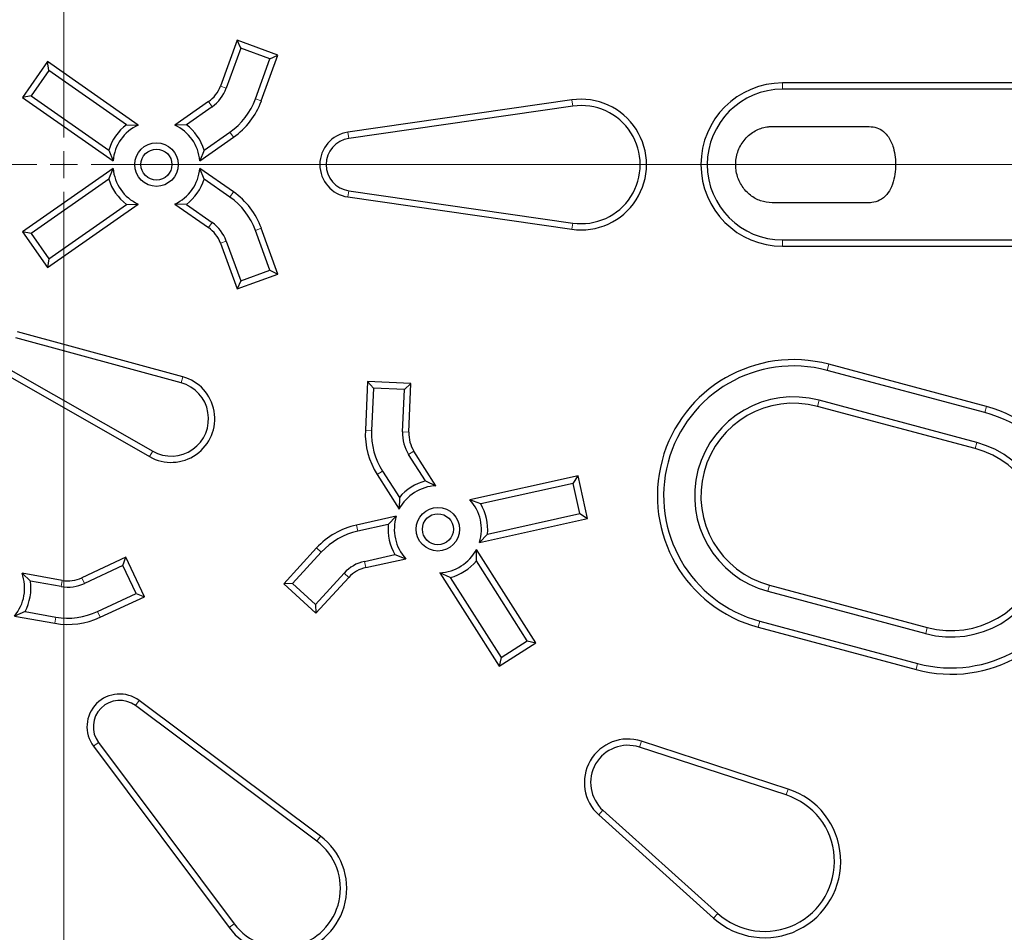
# Model space of a CAD drawing. Units: millimetres. Extents: x 15 to 495, y 5 to 292.
# Drawn here: x 441 to 447, y 92 to 97 of the extents above; entities that cross this region are included whole.
import ezdxf

# ---------------------------------------------------------------- set-up
doc = ezdxf.new("R2010")
doc.units = ezdxf.units.MM
doc.header["$PDSIZE"] = -1
doc.linetypes.add('SLD-Phantom', pattern=[12.7, 6.35, -1.27, 1.27, -1.27, 1.27, -1.27])
doc.linetypes.add('SLD-Solid', pattern=[0])

# ---------------------------------------------------------------- blocks, each defined once
blk = doc.blocks.new('SW_CENTERMARKSYMBOL_0')
at = {"color": 0, "linetype": 'SLD-Solid', "lineweight": 18}
for p, q in [((0, 0.1667), (0, 28.4167)), ((0, 0), (0, 0.0833)), ((-0.1667, 0), (-28.4167, 0)), ((0, 0), (-0.0833, 0)), ((0, 0), (0, -0.0833)), ((0, 0), (0.0833, 0)), ((0.1667, 0), (28.4167, 0)), ((0, -0.1667), (0, -28.4167))]:
    blk.add_line(p, q, dxfattribs=at)

msp = doc.modelspace()

# ---------------------------------------------------------------- linework, layer by layer
at = {"color": 7, "linetype": 'SLD-Solid', "lineweight": 25}
for p, q in [((442.4679, 97.1403), (442.3658, 96.86)), ((442.4909, 97.091), (442.4679, 97.1403)), ((442.7184, 97.0491), (442.4679, 97.1403)), ((442.4909, 97.091), (442.402, 96.8469)), ((442.6691, 97.0261), (442.4909, 97.091)), ((441.3069, 97.0094), (441.1539, 96.7909)), ((441.3163, 96.9558), (441.3069, 97.0094)), ((441.8618, 96.6208), (441.3069, 97.0094)), ((442.5802, 96.782), (442.6691, 97.0261)), ((442.6164, 96.7688), (442.7184, 97.0491)), ((442.6691, 97.0261), (442.7184, 97.0491)), ((441.3163, 96.9558), (441.2075, 96.8004)), ((441.7913, 96.6232), (441.3163, 96.9558)), ((448.1412, 96.8791), (445.8079, 96.8791)), ((448.1412, 96.8406), (445.8079, 96.8406)), ((441.2075, 96.8004), (441.1539, 96.7909)), ((441.1539, 96.7909), (441.7089, 96.4023)), ((441.2075, 96.8004), (441.6825, 96.4678)), ((442.2926, 96.7646), (442.0872, 96.6208)), ((444.5174, 96.775), (443.146, 96.5771)), ((442.3147, 96.7331), (442.1577, 96.6232)), ((444.5229, 96.7369), (443.1515, 96.539)), ((441.7913, 96.6232), (441.8618, 96.6208)), ((442.1577, 96.6232), (442.0872, 96.6208)), ((442.2665, 96.4678), (442.4235, 96.5777)), ((445.7435, 96.6124), (446.3387, 96.6124)), ((442.2402, 96.4023), (442.4456, 96.5462)), ((441.6825, 96.4678), (441.7089, 96.4023)), ((442.2665, 96.4678), (442.2402, 96.4023)), ((441.7089, 96.3559), (441.1539, 95.9673)), ((441.6825, 96.2904), (441.7089, 96.3559)), ((442.2665, 96.2904), (442.2402, 96.3559)), ((442.4456, 96.2121), (442.2402, 96.3559)), ((441.6825, 96.2904), (441.2075, 95.9578)), ((442.4235, 96.1805), (442.2665, 96.2904)), ((443.1515, 96.2192), (444.5229, 96.0213)), ((443.146, 96.1812), (444.5174, 95.9832)), ((441.3069, 95.7488), (441.8618, 96.1374)), ((441.3163, 95.8024), (441.7913, 96.135)), ((441.7913, 96.135), (441.8618, 96.1374)), ((442.1577, 96.135), (442.0872, 96.1374)), ((442.0872, 96.1374), (442.2926, 95.9936)), ((442.1577, 96.135), (442.3147, 96.0251)), ((446.3387, 96.1458), (445.7435, 96.1458)), ((441.2075, 95.9578), (441.1539, 95.9673)), ((441.1539, 95.9673), (441.3069, 95.7488)), ((442.6691, 95.7321), (442.5802, 95.9762)), ((442.7184, 95.7091), (442.6164, 95.9894)), ((441.2075, 95.9578), (441.3163, 95.8024)), ((442.402, 95.9113), (442.4909, 95.6672)), ((445.8079, 95.9176), (448.1412, 95.9176)), ((442.3658, 95.8982), (442.4679, 95.6179)), ((445.8079, 95.8791), (448.1412, 95.8791)), ((441.3163, 95.8024), (441.3069, 95.7488)), ((442.4909, 95.6672), (442.6691, 95.7321)), ((442.6691, 95.7321), (442.7184, 95.7091)), ((442.4679, 95.6179), (442.7184, 95.7091)), ((442.4909, 95.6672), (442.4679, 95.6179)), ((442.125, 95.043), (441.1128, 95.3191)), ((442.1351, 95.0801), (441.1229, 95.3562)), ((441.0408, 95.1452), (441.9518, 94.6247)), ((447.0559, 94.8978), (446.09, 95.1566)), ((441.0217, 95.1118), (441.9327, 94.5913)), ((447.0459, 94.8606), (446.08, 95.1194)), ((443.2663, 95.0505), (443.2533, 94.7525)), ((443.3031, 95.0104), (443.2663, 95.0505)), ((443.5327, 95.0389), (443.2663, 95.0505)), ((443.3031, 95.0104), (443.2917, 94.7508)), ((443.4926, 95.0021), (443.3031, 95.0104)), ((443.4812, 94.7425), (443.4926, 95.0021)), ((443.4926, 95.0021), (443.5327, 95.0389)), ((443.5197, 94.7408), (443.5327, 95.0389)), ((446.9869, 94.6402), (446.0209, 94.899)), ((446.9968, 94.6774), (446.0309, 94.9362)), ((443.6213, 94.4424), (443.5184, 94.604)), ((443.6855, 94.4132), (443.5508, 94.6247)), ((443.3259, 94.4814), (443.4606, 94.2699)), ((443.3584, 94.5021), (443.4613, 94.3404)), ((444.5552, 94.4736), (443.8938, 94.3269)), ((444.5259, 94.4277), (444.5552, 94.4736)), ((444.6129, 94.2132), (444.5552, 94.4736)), ((443.6213, 94.4424), (443.6855, 94.4132)), ((444.5259, 94.4277), (443.9598, 94.3022)), ((444.567, 94.2425), (444.5259, 94.4277)), ((443.4613, 94.3404), (443.4606, 94.2699)), ((443.9598, 94.3022), (443.8938, 94.3269)), ((443.4428, 94.227), (443.1981, 94.1727)), ((443.3935, 94.1766), (443.4428, 94.227)), ((444.0009, 94.117), (444.567, 94.2425)), ((444.567, 94.2425), (444.6129, 94.2132)), ((443.3935, 94.1766), (443.2064, 94.1351)), ((443.9515, 94.0666), (444.6129, 94.2132)), ((444.0009, 94.117), (443.9515, 94.0666)), ((442.955, 94.0324), (442.7535, 93.8124)), ((442.9834, 94.0064), (442.8078, 93.8148)), ((443.2474, 93.9499), (443.4345, 93.9914)), ((443.4345, 93.9914), (443.5006, 93.9666)), ((443.933, 93.9531), (443.9337, 94.0236)), ((444.2977, 93.4523), (443.9337, 94.0236)), ((441.7877, 93.9758), (441.5173, 93.8497)), ((441.7691, 93.9247), (441.5336, 93.8149)), ((441.7691, 93.9247), (441.7877, 93.9758)), ((441.8493, 93.7528), (441.7691, 93.9247)), ((441.9004, 93.7341), (441.7877, 93.9758)), ((443.2558, 93.9124), (443.5006, 93.9666)), ((444.2446, 93.4641), (443.933, 93.9531)), ((441.2027, 93.8294), (441.1512, 93.8776)), ((441.3981, 93.834), (441.1512, 93.8776)), ((442.9477, 93.6867), (443.1232, 93.8782)), ((443.773, 93.8512), (443.7088, 93.8804)), ((443.7088, 93.8804), (444.0728, 93.309)), ((441.3914, 93.7961), (441.2027, 93.8294)), ((442.8078, 93.8148), (442.7535, 93.8124)), ((442.7535, 93.8124), (442.9501, 93.6323)), ((442.8078, 93.8148), (442.9477, 93.6867)), ((442.9501, 93.6323), (443.1516, 93.8522)), ((443.773, 93.8512), (444.0846, 93.3621)), ((445.7276, 93.8043), (446.6935, 93.5455)), ((441.6138, 93.6429), (441.8493, 93.7528)), ((441.8493, 93.7528), (441.9004, 93.7341)), ((445.7177, 93.7671), (446.6836, 93.5083)), ((441.63, 93.6081), (441.9004, 93.7341)), ((442.9477, 93.6867), (442.9501, 93.6323)), ((441.1698, 93.6426), (441.1049, 93.615)), ((441.1049, 93.615), (441.3518, 93.5714)), ((441.1698, 93.6426), (441.3585, 93.6093)), ((445.6686, 93.5839), (446.6345, 93.3251)), ((445.6586, 93.5467), (446.6245, 93.2879)), ((444.0728, 93.309), (444.2977, 93.4523)), ((444.0846, 93.3621), (444.2446, 93.4641)), ((444.2446, 93.4641), (444.2977, 93.4523)), ((444.0846, 93.3621), (444.0728, 93.309)), ((442.9786, 92.2682), (441.8689, 93.098)), ((442.9556, 92.2374), (441.8458, 93.0672)), ((441.6198, 92.8411), (442.4495, 91.7314)), ((445.8417, 92.5566), (444.9432, 92.8494)), ((441.5889, 92.8181), (442.4187, 91.7084)), ((445.8298, 92.52), (444.9313, 92.8128)), ((444.708, 92.4262), (445.4109, 91.7945)), ((444.6823, 92.3976), (445.3851, 91.7659))]:
    msp.add_line(p, q, dxfattribs=at)
at = {"color": 8, "linetype": 'SLD-Phantom', "lineweight": 18}
for p, q in [((445.8079, 96.8406), (445.8079, 96.8791)), ((442.402, 96.8469), (442.3658, 96.86)), ((442.3147, 96.7331), (442.2926, 96.7646)), ((442.5802, 96.782), (442.6164, 96.7688)), ((444.5229, 96.7369), (444.5174, 96.775)), ((442.4235, 96.5777), (442.4456, 96.5462)), ((443.1515, 96.539), (443.146, 96.5771)), ((442.4235, 96.1805), (442.4456, 96.2121)), ((443.1515, 96.2192), (443.146, 96.1812)), ((442.3147, 96.0251), (442.2926, 95.9936)), ((442.5802, 95.9762), (442.6164, 95.9894)), ((444.5229, 96.0213), (444.5174, 95.9832)), ((442.402, 95.9113), (442.3658, 95.8982)), ((445.8079, 95.9176), (445.8079, 95.8791)), ((446.08, 95.1194), (446.09, 95.1566)), ((442.125, 95.043), (442.1351, 95.0801)), ((446.0309, 94.9362), (446.0209, 94.899)), ((447.0459, 94.8606), (447.0559, 94.8978)), ((443.2917, 94.7508), (443.2533, 94.7525)), ((443.4812, 94.7425), (443.5197, 94.7408)), ((446.9968, 94.6774), (446.9869, 94.6402)), ((441.9518, 94.6247), (441.9327, 94.5913)), ((443.5184, 94.604), (443.5508, 94.6247)), ((443.3584, 94.5021), (443.3259, 94.4814)), ((443.2064, 94.1351), (443.1981, 94.1727)), ((442.9834, 94.0064), (442.955, 94.0324)), ((443.2474, 93.9499), (443.2558, 93.9124)), ((443.1232, 93.8782), (443.1516, 93.8522)), ((441.3914, 93.7961), (441.3981, 93.834)), ((441.5336, 93.8149), (441.5173, 93.8497)), ((445.7177, 93.7671), (445.7276, 93.8043)), ((441.6138, 93.6429), (441.63, 93.6081)), ((441.3585, 93.6093), (441.3518, 93.5714)), ((445.6686, 93.5839), (445.6586, 93.5467)), ((446.6836, 93.5083), (446.6935, 93.5455)), ((446.6345, 93.3251), (446.6245, 93.2879)), ((441.8458, 93.0672), (441.8689, 93.098)), ((441.6198, 92.8411), (441.5889, 92.8181)), ((444.9313, 92.8128), (444.9432, 92.8494)), ((445.8298, 92.52), (445.8417, 92.5566)), ((444.708, 92.4262), (444.6823, 92.3976)), ((442.9556, 92.2374), (442.9786, 92.2682)), ((445.4109, 91.7945), (445.3851, 91.7659)), ((442.4495, 91.7314), (442.4187, 91.7084))]:
    msp.add_line(p, q, dxfattribs=at)
at = {"color": 7, "linetype": 'SLD-Solid'}
for q in [(441.4057, 96.3791), (441.4057, 96.3791), (441.4079, 96.3835), (441.4079, 96.3835), (441.41, 96.3791), (441.4079, 96.3747), (441.41, 96.3791), (441.4079, 96.3747)]:
    msp.add_line((441.4079, 96.3791), q, dxfattribs=at)
at = {"color": 7, "linetype": 'SLD-Solid', "lineweight": 25}
for centre, radius in [((438.3079, 96.3791), 14), ((441.9745, 96.3791), 0.1333), ((441.9745, 96.3791), 0.0948), ((443.6972, 94.1468), 0.1333), ((443.6972, 94.1468), 0.0948)]:
    msp.add_circle(centre, radius, dxfattribs=at)
at = {"color": 8, "linetype": 'SLD-Phantom', "lineweight": 18}
for radius, start, end in [(11.725, 3.64973, 86.35027), (11.6253, 3.64973, 86.35027), (11.5333, 3.31374, 356.68626), (11.6253, 273.64973, 356.35027), (11.725, 273.64973, 356.35027), (11.7417, 274.41364, 355.58636), (12.5333, 185.09953, 354.90047), (11.8413, 275.41685, 354.55588), (12.0878, 275.36446, 354.17794), (12.1874, 275.36446, 354.17794)]:
    msp.add_arc((438.3079, 96.3791), radius, start, end, dxfattribs=at)
at = {"color": 7, "linetype": 'SLD-Solid', "lineweight": 25}
for centre, radius, start, end in [((438.3079, 96.3791), 11.6, 90, 356.70521), ((438.3079, 96.3791), 11.6, 3.29476, 90), ((445.8079, 96.3791), 0.5, 90, 270), ((442.1779, 96.9284), 0.2, 305, 340), ((442.1779, 96.9284), 0.2385, 305, 340), ((445.8079, 96.3791), 0.4615, 90, 270), ((442.1779, 96.9284), 0.4282, 305, 340), ((442.1779, 96.9284), 0.4667, 305, 340), ((444.5745, 96.3791), 0.4, 261.78679, 98.21321), ((444.5745, 96.3791), 0.3615, 261.78679, 98.21321), ((441.9745, 96.3791), 0.3052, 126.89243, 163.10757), ((441.9745, 96.3791), 0.2667, 115, 175), ((441.9745, 96.3791), 0.2667, 5, 65), ((441.9745, 96.3791), 0.3052, 16.89243, 53.10757), ((443.1745, 96.3791), 0.2, 98.21321, 261.78679), ((443.1745, 96.3791), 0.1615, 98.21321, 261.78679), ((441.9745, 96.3791), 0.2667, 185, 245), ((441.9745, 96.3791), 0.2667, 295, 355), ((441.9745, 96.3791), 0.3052, 196.89243, 233.10757), ((441.9745, 96.3791), 0.3052, 306.89243, 343.10757), ((442.1779, 95.8298), 0.4667, 20, 55), ((442.1779, 95.8298), 0.4282, 20, 55), ((442.1779, 95.8298), 0.2, 20, 55), ((442.1779, 95.8298), 0.2385, 20, 55), ((438.3079, 96.3791), 12.6667, 184.48687, 355.51313), ((445.8743, 94.3517), 0.8333, 75, 255), ((445.8743, 94.3517), 0.7948, 75, 255), ((442.065, 94.8229), 0.2667, 240.25755, 74.74245), ((442.065, 94.8229), 0.2282, 240.25755, 74.74245), ((445.8743, 94.3517), 0.6052, 75, 255), ((445.8743, 94.3517), 0.5667, 75, 255), ((446.8402, 94.0929), 0.8333, 255, 75), ((446.8402, 94.0929), 0.7948, 255, 75), ((443.7195, 94.7321), 0.4667, 177.5, 212.5), ((443.7195, 94.7321), 0.4282, 177.5, 212.5), ((443.7195, 94.7321), 0.2385, 177.5, 212.5), ((443.7195, 94.7321), 0.2, 177.5, 212.5), ((446.8402, 94.0929), 0.6052, 255, 75), ((446.8402, 94.0929), 0.5667, 255, 75), ((438.3079, 96.3791), 17.5, 276.01345, 353.98655), ((443.6972, 94.1468), 0.2667, 92.5, 152.5), ((443.6972, 94.1468), 0.3052, 104.39243, 140.60757), ((443.6972, 94.1468), 0.2667, 342.5, 42.5), ((443.6972, 94.1468), 0.3052, 354.39243, 30.60757), ((443.6972, 94.1468), 0.2667, 162.5, 222.5), ((443.2991, 93.7171), 0.4667, 102.5, 137.5), ((443.6972, 94.1468), 0.3052, 174.39243, 210.60757), ((443.2991, 93.7171), 0.4282, 102.5, 137.5), ((443.6972, 94.1468), 0.2667, 272.5, 332.5), ((443.2991, 93.7171), 0.2385, 102.5, 137.5), ((443.6972, 94.1468), 0.3052, 284.39243, 320.60757), ((440.9006, 93.7864), 0.2667, 320, 20), ((443.2991, 93.7171), 0.2, 102.5, 137.5), ((440.9006, 93.7864), 0.3052, 331.89243, 8.10757), ((441.4328, 94.031), 0.2385, 260, 295), ((441.4328, 94.031), 0.2, 260, 295), ((441.4328, 94.031), 0.4282, 260, 295), ((441.4328, 94.031), 0.4667, 260, 295), ((441.7491, 92.9378), 0.2, 53.21321, 216.78679), ((441.7491, 92.9378), 0.1615, 53.21321, 216.78679), ((444.8606, 92.5959), 0.2667, 71.94984, 228.05016), ((444.8606, 92.5959), 0.2282, 71.94984, 228.05016), ((445.6971, 92.1129), 0.4667, 228.05016, 71.94984), ((445.6971, 92.1129), 0.4282, 228.05016, 71.94984), ((442.7391, 91.9479), 0.4, 216.78679, 53.21321), ((442.7391, 91.9479), 0.3615, 216.78679, 53.21321)]:
    msp.add_arc(centre, radius, start, end, dxfattribs=at)
at = {"color": 8, "linetype": 'SLD-Phantom', "lineweight": 18}
for points, knots in [([(441.4079, 76.3124), (441.7021, 76.3162), (442.2904, 76.3236), (443.1713, 76.384), (444.0488, 76.4803), (444.9211, 76.6158), (445.7815, 76.7883), (446.6285, 76.997), (447.4606, 77.2405), (448.2814, 77.5197), (449.0943, 77.8361), (449.8975, 78.1896), (450.689, 78.5805), (451.4626, 79.0058), (452.2168, 79.4647), (452.9457, 79.9533), (453.6483, 80.4702), (454.3239, 81.0136), (454.9754, 81.5857), (455.6053, 82.189), (456.2121, 82.8231), (456.7938, 83.4871), (457.3457, 84.176), (457.8669, 84.8886), (458.3533, 85.619), (458.8046, 86.3654), (459.2208, 87.126), (459.6038, 87.9039), (459.9549, 88.7023), (460.2728, 89.5203), (460.5562, 90.3564), (460.8025, 91.2041), (461.0112, 92.0618), (461.1811, 92.9228), (461.3125, 93.7851), (461.4059, 94.6471), (461.462, 95.5123), (461.4809, 96.3844), (461.4616, 97.2617), (461.4034, 98.1426), (461.3065, 99.02), (461.1712, 99.8924), (460.9986, 100.7528), (460.79, 101.5997), (460.5465, 102.4318), (460.2672, 103.2527), (459.9509, 104.0656), (459.5973, 104.8687), (459.2065, 105.6603), (458.7812, 106.4339), (458.3223, 107.188), (457.8336, 107.9169), (457.3168, 108.6195), (456.7733, 109.2951), (456.2012, 109.9466), (455.5979, 110.5766), (454.9639, 111.1833), (454.2999, 111.765), (453.6109, 112.317), (452.8984, 112.8381), (452.168, 113.3245), (451.4216, 113.7759), (450.661, 114.1921), (449.8831, 114.575), (449.0846, 114.9262), (448.2667, 115.2441), (447.4306, 115.5274), (446.5829, 115.7737), (445.7251, 115.9825), (444.8642, 116.1523), (444.0019, 116.2838), (443.1399, 116.3767), (442.2747, 116.435), (441.6968, 116.4422), (441.4079, 116.4458)], [0, 0, 0, 0, 0.014, 0.028, 0.042, 0.056, 0.07, 0.08375, 0.0975, 0.11125, 0.125, 0.139, 0.153, 0.167, 0.181, 0.195, 0.20875, 0.2225, 0.23625, 0.25, 0.264, 0.278, 0.292, 0.306, 0.32, 0.33375, 0.3475, 0.36125, 0.375, 0.389, 0.403, 0.417, 0.431, 0.445, 0.45875, 0.4725, 0.48625, 0.5, 0.514, 0.528, 0.542, 0.556, 0.57, 0.58375, 0.5975, 0.61125, 0.625, 0.639, 0.653, 0.667, 0.681, 0.695, 0.70875, 0.7225, 0.73625, 0.75, 0.764, 0.778, 0.792, 0.806, 0.82, 0.83375, 0.8475, 0.86125, 0.875, 0.889, 0.903, 0.917, 0.931, 0.945, 0.95875, 0.9725, 0.98625, 1, 1, 1, 1]), ([(441.4079, 115.9791), (441.6952, 115.9755), (442.2699, 115.9682), (443.1303, 115.9092), (443.9874, 115.8151), (444.8394, 115.6828), (445.6798, 115.5143), (446.5071, 115.3105), (447.3198, 115.0726), (448.1216, 114.7999), (448.9156, 114.4909), (449.7001, 114.1456), (450.4732, 113.7638), (451.2288, 113.3484), (451.9654, 112.9002), (452.6773, 112.4229), (453.3636, 111.918), (454.0235, 111.3872), (454.6599, 110.8285), (455.2752, 110.2392), (455.8678, 109.6199), (456.436, 108.9713), (456.9751, 108.2984), (457.4841, 107.6024), (457.9592, 106.889), (458.4001, 106.1599), (458.8066, 105.417), (459.1806, 104.6572), (459.5236, 103.8773), (459.8341, 103.0784), (460.1109, 102.2618), (460.3514, 101.4338), (460.5553, 100.596), (460.7212, 99.755), (460.8496, 98.9128), (460.9408, 98.0708), (460.9957, 97.2258), (461.0141, 96.374), (460.9952, 95.517), (460.9384, 94.6567), (460.8438, 93.7996), (460.7115, 92.9475), (460.543, 92.1071), (460.3392, 91.2799), (460.1014, 90.4671), (459.8286, 89.6654), (459.5197, 88.8714), (459.1743, 88.0869), (458.7926, 87.3138), (458.3772, 86.5582), (457.9289, 85.8216), (457.4516, 85.1096), (456.9468, 84.4233), (456.416, 83.7634), (455.8572, 83.1271), (455.2679, 82.5118), (454.6487, 81.9192), (454.0001, 81.351), (453.3271, 80.8119), (452.6312, 80.3029), (451.9177, 79.8278), (451.1887, 79.3869), (450.4458, 78.9804), (449.686, 78.6063), (448.9061, 78.2634), (448.1072, 77.9528), (447.2905, 77.6761), (446.4625, 77.4355), (445.6247, 77.2316), (444.7838, 77.0658), (443.9415, 76.9373), (443.0996, 76.8466), (442.2545, 76.7897), (441.6901, 76.7826), (441.4079, 76.7791)], [0, 0, 0, 0, 0.014, 0.028, 0.0419999, 0.0559999, 0.0699999, 0.0837499, 0.0975, 0.11125, 0.125, 0.139, 0.153, 0.1669999, 0.1809999, 0.1949999, 0.2087499, 0.2225, 0.23625, 0.25, 0.264, 0.278, 0.2919999, 0.3059999, 0.3199999, 0.3337499, 0.3475, 0.36125, 0.375, 0.389, 0.403, 0.4169999, 0.4309999, 0.4449999, 0.4587499, 0.4725, 0.48625, 0.5, 0.514, 0.528, 0.5419999, 0.5559999, 0.5699999, 0.5837499, 0.5975, 0.61125, 0.625, 0.639, 0.653, 0.6669999, 0.6809999, 0.6949999, 0.7087499, 0.7225, 0.73625, 0.75, 0.764, 0.778, 0.7919999, 0.8059999, 0.8199999, 0.8337499, 0.8475, 0.86125, 0.875, 0.889, 0.903, 0.9169999, 0.9309999, 0.9449999, 0.9587499, 0.9725, 0.98625, 1, 1, 1, 1]), ([(441.4079, 115.4791), (441.6879, 115.4755), (442.2479, 115.4684), (443.0864, 115.4109), (443.9216, 115.3193), (444.7519, 115.1903), (445.5708, 115.0261), (446.377, 114.8275), (447.169, 114.5957), (447.9503, 114.33), (448.724, 114.0289), (449.4885, 113.6923), (450.2419, 113.3203), (450.9783, 112.9155), (451.6961, 112.4787), (452.3899, 112.0136), (453.0587, 111.5216), (453.7017, 111.0044), (454.3218, 110.4598), (454.9214, 109.8856), (455.4989, 109.2821), (456.0526, 108.6501), (456.578, 107.9943), (457.074, 107.3161), (457.537, 106.6209), (457.9666, 105.9104), (458.3627, 105.1865), (458.7272, 104.4461), (459.0615, 103.6861), (459.3641, 102.9075), (459.6337, 102.1117), (459.8682, 101.3048), (460.0669, 100.4884), (460.2286, 99.6689), (460.3536, 98.8481), (460.4425, 98.0277), (460.496, 97.2042), (460.5139, 96.3741), (460.4955, 95.539), (460.4401, 94.7006), (460.3479, 93.8654), (460.2191, 93.0351), (460.0549, 92.2161), (459.8563, 91.41), (459.6245, 90.6179), (459.3587, 89.8367), (459.0576, 89.0629), (458.7211, 88.2984), (458.3491, 87.545), (457.9443, 86.8087), (457.5075, 86.0909), (457.0423, 85.3971), (456.5504, 84.7283), (456.0331, 84.0853), (455.4886, 83.4652), (454.9143, 82.8656), (454.3109, 82.2881), (453.6788, 81.7344), (453.0231, 81.209), (452.3448, 80.713), (451.6496, 80.25), (450.9392, 79.8204), (450.2152, 79.4242), (449.4748, 79.0597), (448.7148, 78.7255), (447.9363, 78.4229), (447.1405, 78.1532), (446.3336, 77.9188), (445.5171, 77.7201), (444.6977, 77.5584), (443.8769, 77.4333), (443.0564, 77.3448), (442.2329, 77.2894), (441.6829, 77.2825), (441.4079, 77.2791)], [0, 0, 0, 0, 0.014, 0.028, 0.042, 0.056, 0.07, 0.08375, 0.0975, 0.11125, 0.125, 0.139, 0.153, 0.167, 0.181, 0.195, 0.20875, 0.2225, 0.23625, 0.25, 0.264, 0.278, 0.292, 0.306, 0.32, 0.33375, 0.3475, 0.36125, 0.375, 0.389, 0.403, 0.417, 0.431, 0.445, 0.45875, 0.4725, 0.48625, 0.5, 0.514, 0.528, 0.542, 0.556, 0.57, 0.58375, 0.5975, 0.61125, 0.625, 0.639, 0.653, 0.667, 0.681, 0.695, 0.70875, 0.7225, 0.73625, 0.75, 0.764, 0.778, 0.792, 0.806, 0.82, 0.83375, 0.8475, 0.86125, 0.875, 0.889, 0.903, 0.917, 0.931, 0.945, 0.95875, 0.9725, 0.98625, 1, 1, 1, 1])]:
    msp.add_open_spline(points, degree=3, knots=knots, dxfattribs=at)
at = {"color": 7, "linetype": 'SLD-Solid', "lineweight": 25}
for points, knots in [([(441.4079, 77.1124), (441.6903, 77.116), (442.2553, 77.1232), (443.101, 77.1812), (443.9435, 77.2736), (444.7811, 77.4037), (445.6072, 77.5694), (446.4204, 77.7697), (447.2193, 78.0035), (448.0074, 78.2716), (448.7879, 78.5753), (449.559, 78.9148), (450.319, 79.2901), (451.0618, 79.6984), (451.7859, 80.139), (452.4857, 80.6082), (453.1603, 81.1044), (453.809, 81.6262), (454.4345, 82.1755), (455.0393, 82.7548), (455.6219, 83.3635), (456.1804, 84.001), (456.7103, 84.6625), (457.2107, 85.3467), (457.6777, 86.048), (458.1111, 86.7646), (458.5107, 87.4949), (458.8784, 88.2417), (459.2155, 89.0084), (459.5207, 89.7937), (459.7928, 90.5965), (460.0292, 91.4104), (460.2297, 92.234), (460.3928, 93.0606), (460.5189, 93.8885), (460.6086, 94.7161), (460.6625, 95.5468), (460.6806, 96.3841), (460.6621, 97.2265), (460.6062, 98.0722), (460.5132, 98.9147), (460.3833, 99.7523), (460.2176, 100.5784), (460.0173, 101.3916), (459.7835, 102.1905), (459.5154, 102.9786), (459.2116, 103.7591), (458.8722, 104.5303), (458.4969, 105.2903), (458.0886, 106.033), (457.648, 106.7571), (457.1788, 107.4569), (456.6825, 108.1316), (456.1608, 108.7802), (455.6115, 109.4057), (455.0322, 110.0106), (454.4235, 110.5931), (453.7859, 111.1516), (453.1244, 111.6816), (452.4403, 112.1819), (451.739, 112.6489), (451.0223, 113.0823), (450.2921, 113.4819), (449.5452, 113.8496), (448.7786, 114.1867), (447.9933, 114.492), (447.1905, 114.764), (446.3766, 115.0005), (445.553, 115.201), (444.7264, 115.364), (443.8984, 115.4903), (443.0708, 115.5795), (442.2401, 115.6354), (441.6853, 115.6423), (441.4079, 115.6458)], [0, 0, 0, 0, 0.014, 0.028, 0.042, 0.056, 0.07, 0.08375, 0.0975, 0.11125, 0.125, 0.139, 0.153, 0.167, 0.181, 0.195, 0.20875, 0.2225, 0.23625, 0.25, 0.264, 0.278, 0.292, 0.306, 0.32, 0.33375, 0.3475, 0.36125, 0.375, 0.389, 0.403, 0.417, 0.431, 0.445, 0.45875, 0.4725, 0.48625, 0.5, 0.514, 0.528, 0.542, 0.556, 0.57, 0.58375, 0.5975, 0.61125, 0.625, 0.639, 0.653, 0.667, 0.681, 0.695, 0.70875, 0.7225, 0.73625, 0.75, 0.764, 0.778, 0.792, 0.806, 0.82, 0.83375, 0.8475, 0.86125, 0.875, 0.889, 0.903, 0.917, 0.931, 0.945, 0.95875, 0.9725, 0.98625, 1, 1, 1, 1]), ([(445.7435, 96.1458), (445.7197, 96.1481), (445.672, 96.1529), (445.6076, 96.1896), (445.5564, 96.2447), (445.5243, 96.3164), (445.5166, 96.3969), (445.536, 96.4768), (445.5809, 96.5454), (445.645, 96.5933), (445.703, 96.6111), (445.7359, 96.6122), (445.7435, 96.6124)], [0, 0, 0, 0, 0.099739, 0.199694, 0.303562, 0.41188, 0.523871, 0.637756, 0.751179, 0.861768, 0.967854, 1, 1, 1, 1]), ([(446.3387, 96.6124), (446.3543, 96.611), (446.3853, 96.608), (446.4261, 96.584), (446.463, 96.5429), (446.4946, 96.4693), (446.503, 96.3844), (446.4946, 96.3037), (446.4776, 96.2454), (446.4477, 96.1942), (446.4054, 96.159), (446.3657, 96.1467), (446.344, 96.1459), (446.3387, 96.1458)], [0, 0, 0, 0, 0.07364, 0.146687, 0.218888, 0.333955, 0.520933, 0.618425, 0.719116, 0.807619, 0.896893, 0.97468, 1, 1, 1, 1])]:
    msp.add_open_spline(points, degree=3, knots=knots, dxfattribs=at)
at = {"color": 7, "linetype": 'SLD-Solid'}
msp.add_point((441.4079, 96.3791), dxfattribs=at)
msp.add_point((441.4079, 96.3791), dxfattribs=at)
msp.add_point((441.4079, 96.3791), dxfattribs=at)
msp.add_point((441.4079, 96.3791), dxfattribs=at)

# ---------------------------------------------------------------- block references
at = {"color": 7, "linetype": 'Continuous', "lineweight": 0}
msp.add_blockref('SW_CENTERMARKSYMBOL_0', (441.4079, 96.3791), dxfattribs=at)

doc.saveas('drawing.dxf')
